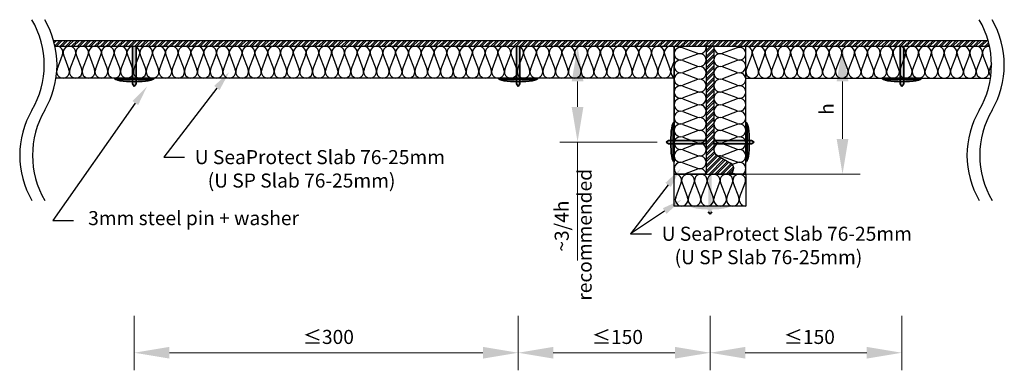
# Model space of a CAD drawing. Units: millimetres. Extents: x -420 to 1650, y -664 to 13.
# Drawn here: x 880 to 1650, y -262 to 13 of the extents above; entities that cross this region are included whole.
import ezdxf

# ---------------------------------------------------------------- set-up
doc = ezdxf.new("R2010")
doc.units = ezdxf.units.MM
for name, color, linetype, lineweight in [('dimensioning', 30, 'Continuous', 15), ('ISOVER ULTIMATE', 2, 'Continuous', 30), ('labeling', 3, 'Continuous', 30), ('pins n washers', 4, 'Continuous', 35), ('steel', 1, 'Continuous', 30)]:
    doc.layers.add(name, color=color, linetype=linetype, lineweight=lineweight)

msp = doc.modelspace()

# ---------------------------------------------------------------- hatches: boundary and pattern name
at = {"layer": 'pins n washers'}
h = msp.add_hatch(color=256, dxfattribs=at)
h.dxf.hatch_style = 1
h.paths.add_polyline_path([(971.36, -33), (968.63, -33), (968.63, -33.91), (971.36, -33.91)])
edge = h.paths.add_edge_path()
edge.add_ellipse((969.99, -33), major_axis=(-15.46, 0), ratio=0.177271, start_angle=0, end_angle=19.3885)
edge.add_line((955.41, -33.91), (968.63, -33.91))
edge.add_line((968.63, -33.91), (968.63, -33))
edge.add_line((968.63, -33), (954.53, -33))
edge = h.paths.add_edge_path()
edge.add_ellipse((969.99, -33), major_axis=(-15.46, 0), ratio=0.177271, start_angle=160.6115, end_angle=180)
edge.add_line((985.46, -33), (971.36, -33))
edge.add_line((971.36, -33), (971.36, -33.91))
edge.add_line((971.36, -33.91), (984.58, -33.91))
edge = h.paths.add_edge_path()
edge.add_ellipse((969.99, -33), major_axis=(-15.46, 0), ratio=0.177271, start_angle=19.3885, end_angle=84.93572)
edge.add_line((968.63, -35.73), (968.63, -33.91))
edge.add_line((968.63, -33.91), (955.41, -33.91))
edge = h.paths.add_edge_path()
edge.add_ellipse((969.99, -33), major_axis=(-15.46, 0), ratio=0.177271, start_angle=84.93572, end_angle=95.06428)
edge.add_line((971.36, -35.73), (971.36, -33.91))
edge.add_line((971.36, -33.91), (968.63, -33.91))
edge.add_line((968.63, -33.91), (968.63, -35.73))
edge = h.paths.add_edge_path()
edge.add_ellipse((969.99, -33), major_axis=(-15.46, 0), ratio=0.177271, start_angle=95.06428, end_angle=160.6115)
edge.add_line((984.58, -33.91), (971.36, -33.91))
edge.add_line((971.36, -33.91), (971.36, -35.73))
edge = h.paths.add_edge_path()
edge.add_ellipse((969.99, -33), major_axis=(-15.46, 0), ratio=0.177271, start_angle=84.93572, end_angle=95.06428, ccw=False)
edge.add_line((968.63, -35.73), (968.63, -37.47))
edge.add_line((968.63, -37.47), (969.99, -39.37))
edge.add_line((969.99, -39.37), (971.36, -37.47))
edge.add_line((971.36, -37.47), (971.36, -35.73))
h.paths.add_polyline_path([(971.36, -8), (968.63, -8), (968.63, -33), (971.36, -33)])
h = msp.add_hatch(color=256, dxfattribs=at)
h.dxf.hatch_style = 1
h.paths.add_polyline_path([(1271.36, -33), (1268.63, -33), (1268.63, -33.91), (1271.36, -33.91)])
edge = h.paths.add_edge_path()
edge.add_ellipse((1269.99, -33), major_axis=(-15.46, 0), ratio=0.177271, start_angle=0, end_angle=19.3885)
edge.add_line((1255.41, -33.91), (1268.63, -33.91))
edge.add_line((1268.63, -33.91), (1268.63, -33))
edge.add_line((1268.63, -33), (1254.53, -33))
edge = h.paths.add_edge_path()
edge.add_ellipse((1269.99, -33), major_axis=(-15.46, 0), ratio=0.177271, start_angle=160.6115, end_angle=180)
edge.add_line((1285.46, -33), (1271.36, -33))
edge.add_line((1271.36, -33), (1271.36, -33.91))
edge.add_line((1271.36, -33.91), (1284.58, -33.91))
edge = h.paths.add_edge_path()
edge.add_ellipse((1269.99, -33), major_axis=(-15.46, 0), ratio=0.177271, start_angle=19.3885, end_angle=84.93572)
edge.add_line((1268.63, -35.73), (1268.63, -33.91))
edge.add_line((1268.63, -33.91), (1255.41, -33.91))
edge = h.paths.add_edge_path()
edge.add_ellipse((1269.99, -33), major_axis=(-15.46, 0), ratio=0.177271, start_angle=84.93572, end_angle=95.06428)
edge.add_line((1271.36, -35.73), (1271.36, -33.91))
edge.add_line((1271.36, -33.91), (1268.63, -33.91))
edge.add_line((1268.63, -33.91), (1268.63, -35.73))
edge = h.paths.add_edge_path()
edge.add_ellipse((1269.99, -33), major_axis=(-15.46, 0), ratio=0.177271, start_angle=95.06428, end_angle=160.6115)
edge.add_line((1284.58, -33.91), (1271.36, -33.91))
edge.add_line((1271.36, -33.91), (1271.36, -35.73))
edge = h.paths.add_edge_path()
edge.add_ellipse((1269.99, -33), major_axis=(-15.46, 0), ratio=0.177271, start_angle=84.93572, end_angle=95.06428, ccw=False)
edge.add_line((1268.63, -35.73), (1268.63, -37.47))
edge.add_line((1268.63, -37.47), (1269.99, -39.37))
edge.add_line((1269.99, -39.37), (1271.36, -37.47))
edge.add_line((1271.36, -37.47), (1271.36, -35.73))
h.paths.add_polyline_path([(1271.36, -8), (1268.63, -8), (1268.63, -33), (1271.36, -33)])
h = msp.add_hatch(color=256, dxfattribs=at)
h.dxf.hatch_style = 1
h.paths.add_polyline_path([(1571.36, -33), (1568.63, -33), (1568.63, -33.91), (1571.36, -33.91)])
edge = h.paths.add_edge_path()
edge.add_ellipse((1569.99, -33), major_axis=(-15.46, 0), ratio=0.177271, start_angle=0, end_angle=19.3885)
edge.add_line((1555.41, -33.91), (1568.63, -33.91))
edge.add_line((1568.63, -33.91), (1568.63, -33))
edge.add_line((1568.63, -33), (1554.53, -33))
edge = h.paths.add_edge_path()
edge.add_ellipse((1569.99, -33), major_axis=(-15.46, 0), ratio=0.177271, start_angle=160.6115, end_angle=180)
edge.add_line((1585.46, -33), (1571.36, -33))
edge.add_line((1571.36, -33), (1571.36, -33.91))
edge.add_line((1571.36, -33.91), (1584.58, -33.91))
edge = h.paths.add_edge_path()
edge.add_ellipse((1569.99, -33), major_axis=(-15.46, 0), ratio=0.177271, start_angle=19.3885, end_angle=84.93572)
edge.add_line((1568.63, -35.73), (1568.63, -33.91))
edge.add_line((1568.63, -33.91), (1555.41, -33.91))
edge = h.paths.add_edge_path()
edge.add_ellipse((1569.99, -33), major_axis=(-15.46, 0), ratio=0.177271, start_angle=84.93572, end_angle=95.06428)
edge.add_line((1571.36, -35.73), (1571.36, -33.91))
edge.add_line((1571.36, -33.91), (1568.63, -33.91))
edge.add_line((1568.63, -33.91), (1568.63, -35.73))
edge = h.paths.add_edge_path()
edge.add_ellipse((1569.99, -33), major_axis=(-15.46, 0), ratio=0.177271, start_angle=95.06428, end_angle=160.6115)
edge.add_line((1584.58, -33.91), (1571.36, -33.91))
edge.add_line((1571.36, -33.91), (1571.36, -35.73))
edge = h.paths.add_edge_path()
edge.add_ellipse((1569.99, -33), major_axis=(-15.46, 0), ratio=0.177271, start_angle=84.93572, end_angle=95.06428, ccw=False)
edge.add_line((1568.63, -35.73), (1568.63, -37.47))
edge.add_line((1568.63, -37.47), (1569.99, -39.37))
edge.add_line((1569.99, -39.37), (1571.36, -37.47))
edge.add_line((1571.36, -37.47), (1571.36, -35.73))
h.paths.add_polyline_path([(1571.36, -8), (1568.63, -8), (1568.63, -33), (1571.36, -33)])
h = msp.add_hatch(color=256, dxfattribs=at)
h.dxf.hatch_style = 1
h.paths.add_polyline_path([(1416.99, -84.37), (1416.99, -81.63), (1392, -81.63), (1392, -84.37)])
h.paths.add_polyline_path([(1392, -84.37), (1392, -81.63), (1391.09, -81.63), (1391.09, -84.37)])
edge = h.paths.add_edge_path()
edge.add_ellipse((1392, -83), major_axis=(0, 15.46), ratio=0.177271, start_angle=0, end_angle=19.3885)
edge.add_line((1391.09, -68.41), (1391.09, -81.63))
edge.add_line((1391.09, -81.63), (1392, -81.63))
edge.add_line((1392, -81.63), (1392, -67.54))
edge = h.paths.add_edge_path()
edge.add_ellipse((1392, -83), major_axis=(0, 15.46), ratio=0.177271, start_angle=160.6115, end_angle=180)
edge.add_line((1392, -98.46), (1392, -84.37))
edge.add_line((1392, -84.37), (1391.09, -84.37))
edge.add_line((1391.09, -84.37), (1391.09, -97.59))
edge = h.paths.add_edge_path()
edge.add_ellipse((1392, -83), major_axis=(0, 15.46), ratio=0.177271, start_angle=19.3885, end_angle=84.93572)
edge.add_line((1389.27, -81.63), (1391.09, -81.63))
edge.add_line((1391.09, -81.63), (1391.09, -68.41))
edge = h.paths.add_edge_path()
edge.add_ellipse((1392, -83), major_axis=(0, 15.46), ratio=0.177271, start_angle=84.93572, end_angle=95.06428)
edge.add_line((1389.27, -84.37), (1391.09, -84.37))
edge.add_line((1391.09, -84.37), (1391.09, -81.63))
edge.add_line((1391.09, -81.63), (1389.27, -81.63))
edge = h.paths.add_edge_path()
edge.add_ellipse((1392, -83), major_axis=(0, 15.46), ratio=0.177271, start_angle=95.06428, end_angle=160.6115)
edge.add_line((1391.09, -97.59), (1391.09, -84.37))
edge.add_line((1391.09, -84.37), (1389.27, -84.37))
edge = h.paths.add_edge_path()
edge.add_ellipse((1392, -83), major_axis=(0, 15.46), ratio=0.177271, start_angle=84.93572, end_angle=95.06428, ccw=False)
edge.add_line((1389.27, -81.63), (1387.52, -81.63))
edge.add_line((1387.52, -81.63), (1385.63, -83))
edge.add_line((1385.63, -83), (1387.52, -84.37))
edge.add_line((1387.52, -84.37), (1389.27, -84.37))
h = msp.add_hatch(color=256, dxfattribs=at)
h.dxf.hatch_style = 1
h.paths.add_polyline_path([(1422.99, -84.37), (1422.99, -81.63), (1447.99, -81.63), (1447.99, -84.37)])
h.paths.add_polyline_path([(1447.99, -84.37), (1447.99, -81.63), (1448.9, -81.63), (1448.9, -84.37)])
edge = h.paths.add_edge_path()
edge.add_ellipse((1447.99, -83), major_axis=(0, 15.46), ratio=0.177271, start_angle=340.6115, end_angle=360, ccw=False)
edge.add_line((1448.9, -68.41), (1448.9, -81.63))
edge.add_line((1448.9, -81.63), (1447.99, -81.63))
edge.add_line((1447.99, -81.63), (1447.99, -67.54))
edge = h.paths.add_edge_path()
edge.add_ellipse((1447.99, -83), major_axis=(0, 15.46), ratio=0.177271, start_angle=180, end_angle=199.3885, ccw=False)
edge.add_line((1447.99, -98.46), (1447.99, -84.37))
edge.add_line((1447.99, -84.37), (1448.9, -84.37))
edge.add_line((1448.9, -84.37), (1448.9, -97.59))
edge = h.paths.add_edge_path()
edge.add_ellipse((1447.99, -83), major_axis=(0, 15.46), ratio=0.177271, start_angle=275.06428, end_angle=340.6115, ccw=False)
edge.add_line((1450.72, -81.63), (1448.9, -81.63))
edge.add_line((1448.9, -81.63), (1448.9, -68.41))
edge = h.paths.add_edge_path()
edge.add_ellipse((1447.99, -83), major_axis=(0, 15.46), ratio=0.177271, start_angle=264.93572, end_angle=275.06428, ccw=False)
edge.add_line((1450.72, -84.37), (1448.9, -84.37))
edge.add_line((1448.9, -84.37), (1448.9, -81.63))
edge.add_line((1448.9, -81.63), (1450.72, -81.63))
edge = h.paths.add_edge_path()
edge.add_ellipse((1447.99, -83), major_axis=(0, 15.46), ratio=0.177271, start_angle=199.3885, end_angle=264.93572, ccw=False)
edge.add_line((1448.9, -97.59), (1448.9, -84.37))
edge.add_line((1448.9, -84.37), (1450.72, -84.37))
edge = h.paths.add_edge_path()
edge.add_ellipse((1447.99, -83), major_axis=(0, 15.46), ratio=0.177271, start_angle=264.93572, end_angle=275.06428)
edge.add_line((1450.72, -81.63), (1452.46, -81.63))
edge.add_line((1452.46, -81.63), (1454.36, -83))
edge.add_line((1454.36, -83), (1452.46, -84.37))
edge.add_line((1452.46, -84.37), (1450.72, -84.37))
h = msp.add_hatch(color=256, dxfattribs=at)
h.dxf.hatch_style = 1
h.paths.add_polyline_path([(1421.36, -108), (1418.63, -108), (1418.63, -133), (1421.36, -133)])
h.paths.add_polyline_path([(1421.36, -133), (1418.63, -133), (1418.63, -133.91), (1421.36, -133.91)])
edge = h.paths.add_edge_path()
edge.add_ellipse((1419.99, -133), major_axis=(-15.46, 0), ratio=0.177271, start_angle=0, end_angle=19.3885)
edge.add_line((1405.41, -133.91), (1418.63, -133.91))
edge.add_line((1418.63, -133.91), (1418.63, -133))
edge.add_line((1418.63, -133), (1404.53, -133))
edge = h.paths.add_edge_path()
edge.add_ellipse((1419.99, -133), major_axis=(-15.46, 0), ratio=0.177271, start_angle=160.6115, end_angle=180)
edge.add_line((1435.46, -133), (1421.36, -133))
edge.add_line((1421.36, -133), (1421.36, -133.91))
edge.add_line((1421.36, -133.91), (1434.58, -133.91))
edge = h.paths.add_edge_path()
edge.add_ellipse((1419.99, -133), major_axis=(-15.46, 0), ratio=0.177271, start_angle=19.3885, end_angle=84.93572)
edge.add_line((1418.63, -135.73), (1418.63, -133.91))
edge.add_line((1418.63, -133.91), (1405.41, -133.91))
edge = h.paths.add_edge_path()
edge.add_ellipse((1419.99, -133), major_axis=(-15.46, 0), ratio=0.177271, start_angle=84.93572, end_angle=95.06428)
edge.add_line((1421.36, -135.73), (1421.36, -133.91))
edge.add_line((1421.36, -133.91), (1418.63, -133.91))
edge.add_line((1418.63, -133.91), (1418.63, -135.73))
edge = h.paths.add_edge_path()
edge.add_ellipse((1419.99, -133), major_axis=(-15.46, 0), ratio=0.177271, start_angle=95.06428, end_angle=160.6115)
edge.add_line((1434.58, -133.91), (1421.36, -133.91))
edge.add_line((1421.36, -133.91), (1421.36, -135.73))
edge = h.paths.add_edge_path()
edge.add_ellipse((1419.99, -133), major_axis=(-15.46, 0), ratio=0.177271, start_angle=84.93572, end_angle=95.06428, ccw=False)
edge.add_line((1418.63, -135.73), (1418.63, -137.47))
edge.add_line((1418.63, -137.47), (1419.99, -139.37))
edge.add_line((1419.99, -139.37), (1421.36, -137.47))
edge.add_line((1421.36, -137.47), (1421.36, -135.73))

# ---------------------------------------------------------------- linework, layer by layer
at = {"layer": 'dimensioning'}
for p, q in [((1409.12, -8), (1302.69, -8)), ((1430.87, -8), (1537.3, -8)), ((1316.44, -35.5), (1316.44, -55.5)), ((1523.55, -35.5), (1523.55, -80.5)), ((1378.75, -83), (1302.69, -83)), ((1316.44, -83), (1316.44, -175.58)), ((1429.87, -108), (1537.3, -108)), ((969.99, -218.86), (969.99, -261.52)), ((1269.99, -218.86), (1269.99, -261.52)), ((1269.99, -218.86), (1269.99, -261.52)), ((1419.99, -218.86), (1419.99, -261.52)), ((1419.99, -218.86), (1419.99, -261.52)), ((1569.99, -218.86), (1569.99, -261.52)), ((997.49, -247.77), (1242.49, -247.77)), ((1392.49, -247.77), (1297.49, -247.77)), ((1447.49, -247.77), (1542.49, -247.77))]:
    msp.add_line(p, q, dxfattribs=at)
for points in [[(1311.85, -35.5), (1321.02, -35.5), (1316.44, -8)], [(1518.97, -35.5), (1528.14, -35.5), (1523.55, -8)], [(1311.85, -55.5), (1321.02, -55.5), (1316.44, -83)], [(1518.97, -80.5), (1528.14, -80.5), (1523.55, -108)], [(997.49, -243.19), (997.49, -252.35), (969.99, -247.77)], [(1242.49, -243.19), (1242.49, -252.35), (1269.99, -247.77)], [(1297.49, -243.19), (1297.49, -252.35), (1269.99, -247.77)], [(1392.49, -243.19), (1392.49, -252.35), (1419.99, -247.77)], [(1447.49, -243.19), (1447.49, -252.35), (1419.99, -247.77)], [(1542.49, -243.19), (1542.49, -252.35), (1569.99, -247.77)]]:
    msp.add_solid(points, dxfattribs=at)
at = {"layer": 'ISOVER ULTIMATE'}
for p, q in [((909.59, -26.22), (913.93, -14.77)), ((914.59, -14.77), (918.93, -26.22)), ((919.59, -26.22), (923.93, -14.77)), ((924.59, -14.77), (928.93, -26.22)), ((929.59, -26.22), (933.93, -14.77)), ((934.59, -14.77), (938.93, -26.22)), ((939.59, -26.22), (943.93, -14.77)), ((944.58, -14.77), (948.93, -26.22)), ((949.58, -26.22), (953.93, -14.77)), ((954.58, -14.77), (958.93, -26.22)), ((959.58, -26.22), (963.93, -14.77)), ((964.58, -14.77), (968.93, -26.22)), ((969.58, -26.22), (973.93, -14.77)), ((974.58, -14.77), (978.93, -26.22)), ((979.58, -26.22), (983.93, -14.77)), ((984.58, -14.77), (988.93, -26.22)), ((989.58, -26.22), (993.93, -14.77)), ((994.58, -14.77), (998.93, -26.22)), ((999.58, -26.22), (1003.93, -14.77)), ((1004.58, -14.77), (1008.93, -26.22)), ((1009.58, -26.22), (1013.93, -14.77)), ((1014.58, -14.77), (1018.93, -26.22)), ((1019.58, -26.22), (1023.93, -14.77)), ((1024.58, -14.77), (1028.93, -26.22)), ((1029.58, -26.22), (1033.93, -14.77)), ((1034.58, -14.77), (1038.93, -26.22)), ((1039.58, -26.22), (1043.93, -14.77)), ((1044.58, -14.77), (1048.93, -26.22)), ((1049.58, -26.22), (1053.93, -14.77)), ((1054.58, -14.77), (1058.93, -26.22)), ((1059.58, -26.22), (1063.93, -14.77)), ((1064.58, -14.77), (1068.93, -26.22)), ((1069.58, -26.22), (1073.93, -14.77)), ((1074.58, -14.77), (1078.93, -26.22)), ((1079.58, -26.22), (1083.93, -14.77)), ((1084.58, -14.77), (1088.93, -26.22)), ((1089.58, -26.22), (1093.93, -14.77)), ((1094.58, -14.77), (1098.93, -26.22)), ((1099.58, -26.22), (1103.93, -14.77)), ((1104.58, -14.77), (1108.93, -26.22)), ((1109.58, -26.22), (1113.93, -14.77)), ((1114.58, -14.77), (1118.93, -26.22)), ((1119.58, -26.22), (1123.93, -14.77)), ((1124.58, -14.77), (1128.93, -26.22)), ((1129.58, -26.22), (1133.93, -14.77)), ((1134.58, -14.77), (1138.93, -26.22)), ((1139.58, -26.22), (1143.93, -14.77)), ((1144.58, -14.77), (1148.93, -26.22)), ((1149.58, -26.22), (1153.92, -14.77)), ((1154.58, -14.77), (1158.92, -26.22)), ((1159.58, -26.22), (1163.92, -14.77)), ((1164.58, -14.77), (1168.92, -26.22)), ((1169.58, -26.22), (1173.92, -14.77)), ((1174.58, -14.77), (1178.92, -26.22)), ((1179.58, -26.22), (1183.92, -14.77)), ((1184.58, -14.77), (1188.92, -26.22)), ((1189.58, -26.22), (1193.92, -14.77)), ((1194.57, -14.77), (1198.92, -26.22)), ((1199.57, -26.22), (1203.92, -14.77)), ((1204.57, -14.77), (1208.92, -26.22)), ((1209.57, -26.22), (1213.92, -14.77)), ((1214.57, -14.77), (1218.92, -26.22)), ((1219.57, -26.22), (1223.92, -14.77)), ((1224.57, -14.77), (1228.92, -26.22)), ((1229.57, -26.22), (1233.92, -14.77)), ((1234.57, -14.77), (1238.92, -26.22)), ((1239.57, -26.22), (1243.92, -14.77)), ((1244.57, -14.77), (1248.92, -26.22)), ((1249.57, -26.22), (1253.92, -14.77)), ((1254.57, -14.77), (1258.92, -26.22)), ((1259.57, -26.22), (1263.92, -14.77)), ((1264.57, -14.77), (1268.92, -26.22)), ((1269.57, -26.22), (1273.92, -14.77)), ((1274.57, -14.77), (1278.92, -26.22)), ((1279.57, -26.22), (1283.92, -14.77)), ((1284.57, -14.77), (1288.92, -26.22)), ((1289.57, -26.22), (1293.92, -14.77)), ((1294.57, -14.77), (1298.92, -26.22)), ((1299.57, -26.22), (1303.92, -14.77)), ((1304.57, -14.77), (1308.92, -26.22)), ((1309.57, -26.22), (1313.92, -14.77)), ((1314.57, -14.77), (1318.92, -26.22)), ((1319.57, -26.22), (1323.92, -14.77)), ((1324.57, -14.77), (1328.92, -26.22)), ((1329.57, -26.22), (1333.92, -14.77)), ((1334.57, -14.77), (1338.92, -26.22)), ((1339.57, -26.22), (1343.92, -14.77)), ((1344.57, -14.77), (1348.92, -26.22)), ((1349.57, -26.22), (1353.92, -14.77)), ((1354.57, -14.77), (1358.92, -26.22)), ((1359.57, -26.22), (1363.92, -14.77)), ((1364.57, -14.77), (1368.92, -26.22)), ((1369.57, -26.22), (1373.92, -14.77)), ((1374.57, -14.77), (1378.92, -26.22)), ((1379.57, -26.22), (1383.92, -14.77)), ((1384.57, -14.77), (1388.92, -26.22)), ((1392, -103.8), (1392, -8)), ((1392, -108), (1392, -8)), ((1392, -8), (1416.99, -8)), ((1400.04, -8), (1398.77, -8.48)), ((1398.77, -9.13), (1410.22, -13.48)), ((1410.22, -14.13), (1398.77, -18.48)), ((1416.99, -8), (1416.99, -108)), ((1441.22, -9.13), (1429.77, -13.48)), ((1441.22, -18.48), (1429.77, -14.13)), ((1441.22, -8.48), (1439.95, -8)), ((1447.99, -108), (1447.99, -8)), ((1452.67, -14.77), (1448.32, -26.22)), ((1457.67, -26.22), (1453.32, -14.77)), ((1462.67, -14.77), (1458.32, -26.22)), ((1467.67, -26.22), (1463.32, -14.77)), ((1472.67, -14.77), (1468.32, -26.22)), ((1477.67, -26.22), (1473.32, -14.77)), ((1482.67, -14.77), (1478.32, -26.22)), ((1487.67, -26.22), (1483.32, -14.77)), ((1492.67, -14.77), (1488.32, -26.22)), ((1497.67, -26.22), (1493.32, -14.77)), ((1502.67, -14.77), (1498.32, -26.22)), ((1507.67, -26.22), (1503.32, -14.77)), ((1512.67, -14.77), (1508.32, -26.22)), ((1517.67, -26.22), (1513.32, -14.77)), ((1522.66, -14.77), (1518.32, -26.22)), ((1527.66, -26.22), (1523.32, -14.77)), ((1532.66, -14.77), (1528.32, -26.22)), ((1537.66, -26.22), (1533.32, -14.77)), ((1542.66, -14.77), (1538.32, -26.22)), ((1547.66, -26.22), (1543.32, -14.77)), ((1552.66, -14.77), (1548.32, -26.22)), ((1557.66, -26.22), (1553.32, -14.77)), ((1562.66, -14.77), (1558.31, -26.22)), ((1567.66, -26.22), (1563.31, -14.77)), ((1572.66, -14.77), (1568.31, -26.22)), ((1577.66, -26.22), (1573.31, -14.77)), ((1582.66, -14.77), (1578.31, -26.22)), ((1587.66, -26.22), (1583.31, -14.77)), ((1592.66, -14.77), (1588.31, -26.22)), ((1597.66, -26.22), (1593.31, -14.77)), ((1602.66, -14.77), (1598.31, -26.22)), ((1607.66, -26.22), (1603.31, -14.77)), ((1612.66, -14.77), (1608.31, -26.22)), ((1617.66, -26.22), (1613.31, -14.77)), ((1622.66, -14.77), (1618.31, -26.22)), ((1627.66, -26.22), (1623.31, -14.77)), ((1632.66, -14.77), (1628.31, -26.22)), ((1637.66, -26.22), (1633.31, -14.77)), ((1389.57, -26.22), (1392, -19.83)), ((1398.77, -19.13), (1410.22, -23.48)), ((1441.22, -19.13), (1429.77, -23.48)), ((1639.98, -21.82), (1638.31, -26.22)), ((1410.22, -24.13), (1398.77, -28.48)), ((1398.77, -29.13), (1410.22, -33.48)), ((1441.22, -28.48), (1429.77, -24.13)), ((1441.22, -29.13), (1429.77, -33.48)), ((1410.22, -34.13), (1398.77, -38.48)), ((1441.22, -38.48), (1429.77, -34.13)), ((1398.77, -39.13), (1410.22, -43.48)), ((1410.22, -44.13), (1398.77, -48.48)), ((1441.22, -39.13), (1429.77, -43.48)), ((1441.22, -48.48), (1429.77, -44.13)), ((1398.77, -49.13), (1410.22, -53.48)), ((1441.22, -49.13), (1429.77, -53.48)), ((1410.22, -54.13), (1398.77, -58.48)), ((1398.77, -59.13), (1410.22, -63.48)), ((1441.22, -58.48), (1429.77, -54.13)), ((1441.22, -59.13), (1429.77, -63.48)), ((1410.22, -64.13), (1398.77, -68.48)), ((1398.77, -69.13), (1409.38, -73.16)), ((1441.22, -68.48), (1429.77, -64.13)), ((1441.22, -69.13), (1429.77, -73.48)), ((1410.22, -74.13), (1398.77, -78.48)), ((1409.38, -73.16), (1410.22, -73.48)), ((1441.22, -78.48), (1429.77, -74.13)), ((1398.77, -79.13), (1410.22, -83.48)), ((1410.22, -84.13), (1398.77, -88.48)), ((1441.22, -79.13), (1429.77, -83.48)), ((1429.77, -84.13), (1441.22, -88.48)), ((1398.77, -89.13), (1410.22, -93.48)), ((1441.22, -89.13), (1429.77, -93.48)), ((1410.22, -94.13), (1398.77, -98.48)), ((1398.77, -99.13), (1410.22, -103.48)), ((1429.77, -94.13), (1441.22, -98.48)), ((1441.22, -99.13), (1437.41, -100.58)), ((1410.22, -104.13), (1400.03, -108)), ((1436.98, -106.87), (1439.96, -108)), ((1392, -133), (1392, -108)), ((1392, -108), (1447.99, -108)), ((1416.99, -108), (1392, -108)), ((1393.13, -126.22), (1397.48, -114.77)), ((1398.13, -114.77), (1402.48, -126.22)), ((1403.13, -126.22), (1407.48, -114.77)), ((1408.13, -114.77), (1412.48, -126.22)), ((1411.23, -107.91), (1411.14, -108)), ((1413.13, -126.22), (1417.48, -114.77)), ((1418.13, -114.77), (1422.48, -126.22)), ((1447.99, -108), (1422.99, -108)), ((1423.13, -126.22), (1427.48, -114.77)), ((1428.13, -114.77), (1432.48, -126.22)), ((1433.13, -126.22), (1437.48, -114.77)), ((1438.13, -114.77), (1442.48, -126.22)), ((1443.13, -126.22), (1447.48, -114.77)), ((1447.99, -108), (1447.99, -133)), ((1447.99, -133), (1392, -133))]:
    msp.add_line(p, q, dxfattribs=at)
at = {"layer": 'ISOVER ULTIMATE', "extrusion": (0, 0, -1)}
for p, q in [((1392, -33), (908.82, -33)), ((1447.99, -33), (1639.21, -33))]:
    msp.add_line(p, q, dxfattribs=at)
at = {"layer": 'ISOVER ULTIMATE'}
for centre, start, end in [((909.26, -13), 339.20343, 103.65328), ((919.26, -13), 339.20343, 200.79657), ((929.26, -13), 339.20343, 200.79657), ((939.26, -13), 339.20343, 200.79657), ((949.26, -13), 339.20343, 200.79657), ((959.26, -13), 339.20343, 200.79657), ((969.26, -13), 339.20343, 200.79657), ((979.26, -13), 339.20343, 200.79657), ((989.26, -13), 339.20343, 200.79657), ((999.26, -13), 339.20343, 200.79657), ((1009.26, -13), 339.20343, 200.79657), ((1019.26, -13), 339.20343, 200.79657), ((1029.26, -13), 339.20343, 200.79657), ((1039.26, -13), 339.20343, 200.79657), ((1049.25, -13), 339.20343, 200.79657), ((1059.25, -13), 339.20343, 200.79657), ((1069.25, -13), 339.20343, 200.79657), ((1079.25, -13), 339.20343, 200.79657), ((1089.25, -13), 339.20343, 200.79657), ((1099.25, -13), 339.20343, 200.79657), ((1109.25, -13), 339.20343, 200.79657), ((1119.25, -13), 339.20343, 200.79657), ((1129.25, -13), 339.20343, 200.79657), ((1139.25, -13), 339.20343, 200.79657), ((1149.25, -13), 339.20343, 200.79657), ((1159.25, -13), 339.20343, 200.79657), ((1169.25, -13), 339.20343, 200.79657), ((1179.25, -13), 339.20343, 200.79657), ((1189.25, -13), 339.20343, 200.79657), ((1199.25, -13), 339.20343, 200.79657), ((1209.25, -13), 339.20343, 200.79657), ((1219.25, -13), 339.20343, 200.79657), ((1229.25, -13), 339.20343, 200.79657), ((1239.25, -13), 339.20343, 200.79657), ((1249.25, -13), 339.20343, 200.79657), ((1259.25, -13), 339.20343, 200.79657), ((1269.25, -13), 339.20343, 200.79657), ((1279.25, -13), 339.20343, 200.79657), ((1289.25, -13), 339.20343, 200.79657), ((1299.24, -13), 339.20343, 200.79657), ((1309.24, -13), 339.20343, 200.79657), ((1319.24, -13), 339.20343, 200.79657), ((1329.24, -13), 339.20343, 200.79657), ((1339.24, -13), 339.20343, 200.79657), ((1349.24, -13), 339.20343, 200.79657), ((1359.24, -13), 339.20343, 200.79657), ((1369.24, -13), 339.20343, 200.79657), ((1379.24, -13), 339.20343, 200.79657), ((1389.24, -13), 56.57298, 200.79657), ((1397, -13.81), 69.20343, 290.79657), ((1397, -3.81), 236.968, 290.79657), ((1411.99, -8.81), 249.20343, 9.30174), ((1411.99, -18.81), 249.20343, 110.79657), ((1427.99, -8.81), 170.69826, 290.79657), ((1427.99, -18.81), 69.20343, 290.79657), ((1442.99, -3.81), 249.20343, 303.032), ((1442.99, -13.81), 249.20343, 110.79657), ((1447.99, -13), 339.20343, 90), ((1457.99, -13), 339.20343, 200.79657), ((1467.99, -13), 339.20343, 200.79657), ((1477.99, -13), 339.20343, 200.79657), ((1487.99, -13), 339.20343, 200.79657), ((1497.99, -13), 339.20343, 200.79657), ((1507.99, -13), 339.20343, 200.79657), ((1517.99, -13), 339.20343, 200.79657), ((1527.99, -13), 339.20343, 200.79657), ((1537.99, -13), 339.20343, 200.79657), ((1547.99, -13), 339.20343, 200.79657), ((1557.99, -13), 339.20343, 200.79657), ((1567.99, -13), 339.20343, 200.79657), ((1577.99, -13), 339.20343, 200.79657), ((1587.99, -13), 339.20343, 200.79657), ((1597.99, -13), 339.20343, 200.79657), ((1607.99, -13), 339.20343, 200.79657), ((1617.99, -13), 339.20343, 200.79657), ((1627.99, -13), 339.20343, 200.79657), ((1637.99, -13), 84.62429, 200.79657), ((1397, -23.81), 69.20343, 290.79657), ((1442.99, -23.81), 249.20343, 110.79657), ((914.26, -28), 159.20343, 20.79657), ((924.26, -28), 159.20343, 20.79657), ((934.26, -28), 159.20343, 20.79657), ((944.26, -28), 159.20343, 20.79657), ((954.26, -28), 159.20343, 20.79657), ((964.26, -28), 159.20343, 20.79657), ((974.26, -28), 159.20343, 20.79657), ((984.26, -28), 159.20343, 20.79657), ((994.26, -28), 159.20343, 20.79657), ((1004.26, -28), 159.20343, 20.79657), ((1014.26, -28), 159.20343, 20.79657), ((1024.26, -28), 159.20343, 20.79657), ((1034.26, -28), 159.20343, 20.79657), ((1044.26, -28), 159.20343, 20.79657), ((1054.25, -28), 159.20343, 20.79657), ((1064.25, -28), 159.20343, 20.79657), ((1074.25, -28), 159.20343, 20.79657), ((1084.25, -28), 159.20343, 20.79657), ((1094.25, -28), 159.20343, 20.79657), ((1104.25, -28), 159.20343, 20.79657), ((1114.25, -28), 159.20343, 20.79657), ((1124.25, -28), 159.20343, 20.79657), ((1134.25, -28), 159.20343, 20.79657), ((1144.25, -28), 159.20343, 20.79657), ((1154.25, -28), 159.20343, 20.79657), ((1164.25, -28), 159.20343, 20.79657), ((1174.25, -28), 159.20343, 20.79657), ((1184.25, -28), 159.20343, 20.79657), ((1194.25, -28), 159.20343, 20.79657), ((1204.25, -28), 159.20343, 20.79657), ((1214.25, -28), 159.20343, 20.79657), ((1224.25, -28), 159.20343, 20.79657), ((1234.25, -28), 159.20343, 20.79657), ((1244.25, -28), 159.20343, 20.79657), ((1254.25, -28), 159.20343, 20.79657), ((1264.25, -28), 159.20343, 20.79657), ((1274.25, -28), 159.20343, 20.79657), ((1284.25, -28), 159.20343, 20.79657), ((1294.25, -28), 159.20343, 20.79657), ((1304.24, -28), 159.20343, 20.79657), ((1314.24, -28), 159.20343, 20.79657), ((1324.24, -28), 159.20343, 20.79657), ((1334.24, -28), 159.20343, 20.79657), ((1344.24, -28), 159.20343, 20.79657), ((1354.24, -28), 159.20343, 20.79657), ((1364.24, -28), 159.20343, 20.79657), ((1374.24, -28), 159.20343, 20.79657), ((1384.24, -28), 159.20343, 20.79657), ((1394.24, -28), 159.20343, 243.3124), ((1397, -33.81), 69.20343, 290.79657), ((1411.99, -28.81), 249.20343, 110.79657), ((1427.99, -28.81), 69.20343, 290.79657), ((1442.99, -33.81), 249.20343, 110.79657), ((1452.99, -28), 159.20343, 20.79657), ((1462.99, -28), 159.20343, 20.79657), ((1472.99, -28), 159.20343, 20.79657), ((1482.99, -28), 159.20343, 20.79657), ((1492.99, -28), 159.20343, 20.79657), ((1502.99, -28), 159.20343, 20.79657), ((1502.99, -28), 159.20343, 270), ((1512.99, -28), 159.20343, 20.79657), ((1522.99, -28), 159.20343, 20.79657), ((1532.99, -28), 159.20343, 20.79657), ((1542.99, -28), 159.20343, 20.79657), ((1542.99, -28), 159.20343, 270), ((1552.99, -28), 159.20343, 20.79657), ((1562.99, -28), 159.20343, 20.79657), ((1572.99, -28), 159.20343, 20.79657), ((1582.99, -28), 159.20343, 20.79657), ((1582.99, -28), 159.20343, 270), ((1592.99, -28), 159.20343, 20.79657), ((1602.99, -28), 159.20343, 20.79657), ((1612.99, -28), 159.20343, 20.79657), ((1622.99, -28), 159.20343, 20.79657), ((1622.99, -28), 159.20343, 270), ((1632.99, -28), 159.20343, 20.79657), ((1642.99, -28), 159.20343, 224.54195), ((1411.99, -38.81), 249.20343, 110.79657), ((1427.99, -38.81), 69.20343, 290.79657), ((1397, -43.81), 69.20343, 290.79657), ((1411.99, -48.81), 249.20343, 110.79657), ((1427.99, -48.81), 69.20343, 290.79657), ((1442.99, -43.81), 249.20343, 110.79657), ((1397, -53.81), 69.20343, 290.79657), ((1411.99, -58.81), 249.20343, 110.79657), ((1427.99, -58.81), 69.20343, 290.79657), ((1442.99, -53.81), 249.20343, 110.79657), ((1397, -63.81), 69.20343, 290.79657), ((1442.99, -63.81), 249.20343, 110.79657), ((1397, -73.81), 69.20343, 290.79657), ((1411.99, -68.81), 249.20343, 110.79657), ((1427.99, -68.81), 69.20343, 290.79657), ((1442.99, -73.81), 249.20343, 110.79657), ((1411.99, -78.81), 249.20343, 110.79657), ((1427.99, -78.81), 69.20343, 290.79657), ((1397, -83.81), 69.20343, 290.79657), ((1411.99, -88.8), 249.20343, 110.79657), ((1427.99, -88.8), 69.20343, 290.79657), ((1442.99, -83.81), 249.20343, 110.79657), ((1397, -93.8), 69.20343, 290.79657), ((1442.99, -93.8), 249.20343, 110.79657), ((1397, -103.8), 69.20343, 237.05218), ((1411.99, -98.8), 249.20343, 110.79657), ((1427.99, -98.8), 69.20343, 106.76662), ((1442.99, -103.8), 302.94782, 110.79657), ((1411.99, -108.8), 9.25529, 110.79657), ((1392.8, -113), 339.20343, 99.30174), ((1402.8, -113), 339.20343, 200.79657), ((1412.8, -113), 339.20343, 200.79657), ((1422.8, -113), 339.20343, 200.79657), ((1432.8, -113), 339.20343, 200.79657), ((1442.8, -113), 339.20343, 200.79657), ((1452.8, -113), 164.0675, 195.9325), ((1397.8, -128), 159.20343, 20.79657), ((1407.8, -128), 159.20343, 20.79657), ((1417.8, -128), 159.20343, 20.79657), ((1427.8, -128), 159.20343, 20.79657), ((1437.8, -128), 159.20343, 20.79657), ((1447.8, -128), 159.20343, 272.20152)]:
    msp.add_arc(centre, 5, start, end, dxfattribs=at)
at = {"layer": 'labeling', "linetype": 'ByBlock', "lineweight": -2}
for p, q in [((1034.51, -40.69), (992.98, -94.73)), ((970.79, -52.46), (906.26, -144.28)), ((992.98, -94.73), (1009.27, -94.73)), ((1387.25, -116.49), (1357.91, -154.68)), ((1384.52, -136.91), (1357.91, -154.68)), ((906.26, -144.28), (922.55, -144.28)), ((1357.91, -154.68), (1374.2, -154.68))]:
    msp.add_line(p, q, dxfattribs=at)
at = {"layer": 'labeling'}
for points in [[(1032.39, -39.06), (1044.26, -28), (1036.62, -42.31)], [(968.61, -50.93), (979.99, -39.37), (972.98, -53.99)], [(1385.13, -114.87), (1397, -103.8), (1389.36, -118.12)], [(1383.03, -134.7), (1397.8, -128), (1386, -139.13)]]:
    msp.add_solid(points, dxfattribs=at)
at = {"layer": 'pins n washers'}
for p, q in [((968.63, -8), (968.63, -37.47)), ((971.36, -8), (971.36, -37.47)), ((1268.63, -8), (1268.63, -37.47)), ((1271.36, -8), (1271.36, -37.47)), ((1568.63, -8), (1568.63, -37.47)), ((1571.36, -8), (1571.36, -37.47)), ((985.46, -33), (954.53, -33)), ((984.58, -33.91), (955.41, -33.91)), ((969.99, -39.37), (968.63, -37.47)), ((969.99, -39.37), (971.36, -37.47)), ((1285.46, -33), (1254.53, -33)), ((1284.58, -33.91), (1255.41, -33.91)), ((1269.99, -39.37), (1268.63, -37.47)), ((1269.99, -39.37), (1271.36, -37.47)), ((1585.46, -33), (1554.53, -33)), ((1584.58, -33.91), (1555.41, -33.91)), ((1569.99, -39.37), (1568.63, -37.47)), ((1569.99, -39.37), (1571.36, -37.47)), ((1391.09, -97.59), (1391.09, -68.41)), ((1392, -98.46), (1392, -67.54)), ((1447.99, -98.46), (1447.99, -67.54)), ((1448.9, -97.59), (1448.9, -68.41)), ((1385.63, -83), (1387.52, -81.63)), ((1385.63, -83), (1387.52, -84.37)), ((1416.99, -81.63), (1387.52, -81.63)), ((1416.99, -84.37), (1387.52, -84.37)), ((1416.99, -81.63), (1416.99, -84.37)), ((1422.99, -81.63), (1452.46, -81.63)), ((1422.99, -81.63), (1422.99, -84.37)), ((1422.99, -84.37), (1452.46, -84.37)), ((1454.36, -83), (1452.46, -81.63)), ((1454.36, -83), (1452.46, -84.37)), ((1419.99, -139.37), (1418.63, -137.47)), ((1419.99, -139.37), (1421.36, -137.47))]:
    msp.add_line(p, q, dxfattribs=at)
at = {"layer": 'pins n washers', "extrusion": (0, 0, -1)}
for centre, major_axis in [((969.99, -33), (-15.46, 0)), ((1269.99, -33), (-15.46, 0)), ((1569.99, -33), (-15.46, 0)), ((1392, -83), (0, 15.46))]:
    msp.add_ellipse(centre, major_axis=major_axis, ratio=0.177271, start_param=3.141593, end_param=6.283185, dxfattribs=at)
at = {"layer": 'pins n washers'}
msp.add_ellipse((1447.99, -83), major_axis=(0, 15.46), ratio=0.177271, start_param=3.141593, end_param=6.283185, dxfattribs=at)
at = {"layer": 'steel'}
for p, q in [((906.93, -3.5), (1637.33, -3.5)), ((907.07, -3.98), (907.54, -3.5)), ((907.4, -5.23), (909.13, -3.5)), ((907.96, -7.58), (912.03, -3.5)), ((909.12, -8), (913.62, -3.5)), ((912.02, -8), (916.52, -3.5)), ((913.61, -8), (918.11, -3.5)), ((916.51, -8), (921.01, -3.5)), ((918.1, -8), (922.6, -3.5)), ((921, -8), (925.5, -3.5)), ((922.59, -8), (927.09, -3.5)), ((925.49, -8), (929.99, -3.5)), ((927.08, -8), (931.58, -3.5)), ((929.99, -8), (934.49, -3.5)), ((931.57, -8), (936.07, -3.5)), ((934.48, -8), (938.98, -3.5)), ((936.06, -8), (940.56, -3.5)), ((938.97, -8), (943.47, -3.5)), ((940.55, -8), (945.05, -3.5)), ((943.46, -8), (947.96, -3.5)), ((945.04, -8), (949.54, -3.5)), ((947.95, -8), (952.45, -3.5)), ((949.53, -8), (954.03, -3.5)), ((952.44, -8), (956.94, -3.5)), ((954.02, -8), (958.52, -3.5)), ((956.93, -8), (961.43, -3.5)), ((958.51, -8), (963.01, -3.5)), ((961.42, -8), (965.92, -3.5)), ((963, -8), (967.5, -3.5)), ((965.91, -8), (970.41, -3.5)), ((967.49, -8), (971.99, -3.5)), ((970.4, -8), (974.9, -3.5)), ((971.98, -8), (976.48, -3.5)), ((974.89, -8), (979.39, -3.5)), ((976.47, -8), (980.97, -3.5)), ((979.38, -8), (983.88, -3.5)), ((980.96, -8), (985.46, -3.5)), ((983.87, -8), (988.37, -3.5)), ((985.45, -8), (989.95, -3.5)), ((988.36, -8), (992.86, -3.5)), ((989.94, -8), (994.44, -3.5)), ((992.85, -8), (997.35, -3.5)), ((994.43, -8), (998.93, -3.5)), ((997.34, -8), (1001.84, -3.5)), ((998.92, -8), (1003.42, -3.5)), ((1001.83, -8), (1006.33, -3.5)), ((1003.41, -8), (1007.91, -3.5)), ((1006.32, -8), (1010.82, -3.5)), ((1007.9, -8), (1012.4, -3.5)), ((1010.81, -8), (1015.31, -3.5)), ((1012.39, -8), (1016.89, -3.5)), ((1015.3, -8), (1019.8, -3.5)), ((1016.89, -8), (1021.39, -3.5)), ((1019.79, -8), (1024.29, -3.5)), ((1021.38, -8), (1025.88, -3.5)), ((1024.28, -8), (1028.78, -3.5)), ((1025.87, -8), (1030.37, -3.5)), ((1028.77, -8), (1033.27, -3.5)), ((1030.36, -8), (1034.86, -3.5)), ((1033.26, -8), (1037.76, -3.5)), ((1034.85, -8), (1039.35, -3.5)), ((1037.75, -8), (1042.25, -3.5)), ((1039.34, -8), (1043.84, -3.5)), ((1042.24, -8), (1046.74, -3.5)), ((1043.83, -8), (1048.33, -3.5)), ((1046.73, -8), (1051.23, -3.5)), ((1048.32, -8), (1052.82, -3.5)), ((1051.22, -8), (1055.72, -3.5)), ((1052.81, -8), (1057.31, -3.5)), ((1055.71, -8), (1060.21, -3.5)), ((1057.3, -8), (1061.8, -3.5)), ((1060.2, -8), (1064.7, -3.5)), ((1061.79, -8), (1066.29, -3.5)), ((1064.69, -8), (1069.19, -3.5)), ((1066.28, -8), (1070.78, -3.5)), ((1069.18, -8), (1073.68, -3.5)), ((1070.77, -8), (1075.27, -3.5)), ((1073.67, -8), (1078.17, -3.5)), ((1075.26, -8), (1079.76, -3.5)), ((1078.16, -8), (1082.66, -3.5)), ((1079.75, -8), (1084.25, -3.5)), ((1082.65, -8), (1087.15, -3.5)), ((1084.24, -8), (1088.74, -3.5)), ((1087.14, -8), (1091.64, -3.5)), ((1088.73, -8), (1093.23, -3.5)), ((1091.63, -8), (1096.13, -3.5)), ((1093.22, -8), (1097.72, -3.5)), ((1096.12, -8), (1100.62, -3.5)), ((1097.71, -8), (1102.21, -3.5)), ((1100.61, -8), (1105.11, -3.5)), ((1102.2, -8), (1106.7, -3.5)), ((1105.1, -8), (1109.6, -3.5)), ((1106.69, -8), (1111.19, -3.5)), ((1109.59, -8), (1114.09, -3.5)), ((1111.18, -8), (1115.68, -3.5)), ((1114.08, -8), (1118.58, -3.5)), ((1115.67, -8), (1120.17, -3.5)), ((1118.57, -8), (1123.07, -3.5)), ((1120.16, -8), (1124.66, -3.5)), ((1123.06, -8), (1127.56, -3.5)), ((1124.65, -8), (1129.15, -3.5)), ((1127.55, -8), (1132.05, -3.5)), ((1129.14, -8), (1133.64, -3.5)), ((1132.04, -8), (1136.54, -3.5)), ((1133.63, -8), (1138.13, -3.5)), ((1136.53, -8), (1141.03, -3.5)), ((1138.12, -8), (1142.62, -3.5)), ((1141.02, -8), (1145.52, -3.5)), ((1142.61, -8), (1147.11, -3.5)), ((1145.51, -8), (1150.01, -3.5)), ((1147.1, -8), (1151.6, -3.5)), ((1150, -8), (1154.5, -3.5)), ((1151.59, -8), (1156.09, -3.5)), ((1154.49, -8), (1158.99, -3.5)), ((1156.08, -8), (1160.58, -3.5)), ((1158.98, -8), (1163.48, -3.5)), ((1160.57, -8), (1165.07, -3.5)), ((1163.47, -8), (1167.97, -3.5)), ((1165.06, -8), (1169.56, -3.5)), ((1167.96, -8), (1172.46, -3.5)), ((1169.55, -8), (1174.05, -3.5)), ((1172.45, -8), (1176.95, -3.5)), ((1174.04, -8), (1178.54, -3.5)), ((1176.94, -8), (1181.44, -3.5)), ((1178.53, -8), (1183.03, -3.5)), ((1181.43, -8), (1185.93, -3.5)), ((1183.02, -8), (1187.52, -3.5)), ((1185.92, -8), (1190.42, -3.5)), ((1187.51, -8), (1192.01, -3.5)), ((1190.41, -8), (1194.91, -3.5)), ((1192, -8), (1196.5, -3.5)), ((1194.9, -8), (1199.4, -3.5)), ((1196.49, -8), (1200.99, -3.5)), ((1199.39, -8), (1203.89, -3.5)), ((1200.98, -8), (1205.48, -3.5)), ((1203.88, -8), (1208.38, -3.5)), ((1205.47, -8), (1209.97, -3.5)), ((1208.37, -8), (1212.87, -3.5)), ((1209.96, -8), (1214.46, -3.5)), ((1212.86, -8), (1217.36, -3.5)), ((1214.45, -8), (1218.95, -3.5)), ((1217.35, -8), (1221.85, -3.5)), ((1218.94, -8), (1223.44, -3.5)), ((1221.84, -8), (1226.34, -3.5)), ((1223.43, -8), (1227.93, -3.5)), ((1226.33, -8), (1230.83, -3.5)), ((1227.92, -8), (1232.42, -3.5)), ((1230.82, -8), (1235.32, -3.5)), ((1232.41, -8), (1236.91, -3.5)), ((1235.31, -8), (1239.81, -3.5)), ((1236.9, -8), (1241.4, -3.5)), ((1239.8, -8), (1244.3, -3.5)), ((1241.39, -8), (1245.89, -3.5)), ((1244.29, -8), (1248.79, -3.5)), ((1245.88, -8), (1250.38, -3.5)), ((1248.78, -8), (1253.28, -3.5)), ((1250.37, -8), (1254.87, -3.5)), ((1253.27, -8), (1257.77, -3.5)), ((1254.86, -8), (1259.36, -3.5)), ((1257.76, -8), (1262.26, -3.5)), ((1259.35, -8), (1263.85, -3.5)), ((1262.25, -8), (1266.75, -3.5)), ((1263.84, -8), (1268.34, -3.5)), ((1266.74, -8), (1271.24, -3.5)), ((1268.33, -8), (1272.83, -3.5)), ((1271.23, -8), (1275.73, -3.5)), ((1272.82, -8), (1277.32, -3.5)), ((1275.72, -8), (1280.22, -3.5)), ((1277.31, -8), (1281.81, -3.5)), ((1280.22, -8), (1284.72, -3.5)), ((1281.8, -8), (1286.3, -3.5)), ((1284.71, -8), (1289.21, -3.5)), ((1286.29, -8), (1290.79, -3.5)), ((1289.2, -8), (1293.7, -3.5)), ((1290.78, -8), (1295.28, -3.5)), ((1293.69, -8), (1298.19, -3.5)), ((1295.27, -8), (1299.77, -3.5)), ((1298.18, -8), (1302.68, -3.5)), ((1299.76, -8), (1304.26, -3.5)), ((1302.67, -8), (1307.17, -3.5)), ((1304.25, -8), (1308.75, -3.5)), ((1307.16, -8), (1311.66, -3.5)), ((1308.74, -8), (1313.24, -3.5)), ((1311.65, -8), (1316.15, -3.5)), ((1313.23, -8), (1317.73, -3.5)), ((1316.14, -8), (1320.64, -3.5)), ((1317.72, -8), (1322.22, -3.5)), ((1320.63, -8), (1325.13, -3.5)), ((1322.21, -8), (1326.71, -3.5)), ((1325.12, -8), (1329.62, -3.5)), ((1326.7, -8), (1331.2, -3.5)), ((1329.61, -8), (1334.11, -3.5)), ((1331.19, -8), (1335.69, -3.5)), ((1334.1, -8), (1338.6, -3.5)), ((1335.68, -8), (1340.18, -3.5)), ((1338.59, -8), (1343.09, -3.5)), ((1340.17, -8), (1344.67, -3.5)), ((1343.08, -8), (1347.58, -3.5)), ((1344.66, -8), (1349.16, -3.5)), ((1347.57, -8), (1352.07, -3.5)), ((1349.15, -8), (1353.65, -3.5)), ((1352.06, -8), (1356.56, -3.5)), ((1353.64, -8), (1358.14, -3.5)), ((1356.55, -8), (1361.05, -3.5)), ((1358.13, -8), (1362.63, -3.5)), ((1361.04, -8), (1365.54, -3.5)), ((1362.62, -8), (1367.12, -3.5)), ((1365.53, -8), (1370.03, -3.5)), ((1367.11, -8), (1371.61, -3.5)), ((1370.02, -8), (1374.52, -3.5)), ((1371.61, -8), (1376.11, -3.5)), ((1374.51, -8), (1379.01, -3.5)), ((1376.1, -8), (1380.6, -3.5)), ((1379, -8), (1383.5, -3.5)), ((1380.59, -8), (1385.09, -3.5)), ((1383.49, -8), (1387.99, -3.5)), ((1385.08, -8), (1389.58, -3.5)), ((1387.98, -8), (1392.48, -3.5)), ((1389.57, -8), (1394.07, -3.5)), ((1392.47, -8), (1396.97, -3.5)), ((1394.06, -8), (1398.56, -3.5)), ((1396.96, -8), (1401.46, -3.5)), ((1398.55, -8), (1403.05, -3.5)), ((1401.45, -8), (1405.95, -3.5)), ((1403.04, -8), (1407.54, -3.5)), ((1405.94, -8), (1410.44, -3.5)), ((1407.53, -8), (1412.03, -3.5)), ((1410.43, -8), (1414.93, -3.5)), ((1412.02, -8), (1416.52, -3.5)), ((1414.92, -8), (1419.42, -3.5)), ((1416.51, -8), (1421.01, -3.5)), ((1419.41, -8), (1423.91, -3.5)), ((1421, -8), (1425.5, -3.5)), ((1423.9, -8), (1428.4, -3.5)), ((1425.49, -8), (1429.99, -3.5)), ((1428.39, -8), (1432.89, -3.5)), ((1429.98, -8), (1434.48, -3.5)), ((1432.88, -8), (1437.38, -3.5)), ((1434.47, -8), (1438.97, -3.5)), ((1437.37, -8), (1441.87, -3.5)), ((1438.96, -8), (1443.46, -3.5)), ((1441.86, -8), (1446.36, -3.5)), ((1443.45, -8), (1447.95, -3.5)), ((1446.35, -8), (1450.85, -3.5)), ((1447.94, -8), (1452.44, -3.5)), ((1450.84, -8), (1455.34, -3.5)), ((1452.43, -8), (1456.93, -3.5)), ((1455.33, -8), (1459.83, -3.5)), ((1456.92, -8), (1461.42, -3.5)), ((1459.82, -8), (1464.32, -3.5)), ((1461.41, -8), (1465.91, -3.5)), ((1464.31, -8), (1468.81, -3.5)), ((1465.9, -8), (1470.4, -3.5)), ((1468.8, -8), (1473.3, -3.5)), ((1470.39, -8), (1474.89, -3.5)), ((1473.29, -8), (1477.79, -3.5)), ((1474.88, -8), (1479.38, -3.5)), ((1477.78, -8), (1482.28, -3.5)), ((1479.37, -8), (1483.87, -3.5)), ((1482.27, -8), (1486.77, -3.5)), ((1483.86, -8), (1488.36, -3.5)), ((1486.76, -8), (1491.26, -3.5)), ((1488.35, -8), (1492.85, -3.5)), ((1491.25, -8), (1495.75, -3.5)), ((1492.84, -8), (1497.34, -3.5)), ((1495.74, -8), (1500.24, -3.5)), ((1497.33, -8), (1501.83, -3.5)), ((1500.23, -8), (1504.73, -3.5)), ((1501.82, -8), (1506.32, -3.5)), ((1504.72, -8), (1509.22, -3.5)), ((1506.31, -8), (1510.81, -3.5)), ((1509.21, -8), (1513.71, -3.5)), ((1510.8, -8), (1515.3, -3.5)), ((1513.7, -8), (1518.2, -3.5)), ((1515.29, -8), (1519.79, -3.5)), ((1518.19, -8), (1522.69, -3.5)), ((1519.78, -8), (1524.28, -3.5)), ((1522.68, -8), (1527.18, -3.5)), ((1524.27, -8), (1528.77, -3.5)), ((1527.17, -8), (1531.67, -3.5)), ((1528.76, -8), (1533.26, -3.5)), ((1531.66, -8), (1536.16, -3.5)), ((1533.25, -8), (1537.75, -3.5)), ((1536.15, -8), (1540.65, -3.5)), ((1537.74, -8), (1542.24, -3.5)), ((1540.64, -8), (1545.14, -3.5)), ((1542.23, -8), (1546.73, -3.5)), ((1545.13, -8), (1549.63, -3.5)), ((1546.72, -8), (1551.22, -3.5)), ((1549.62, -8), (1554.12, -3.5)), ((1551.21, -8), (1555.71, -3.5)), ((1554.11, -8), (1558.61, -3.5)), ((1555.7, -8), (1560.2, -3.5)), ((1558.6, -8), (1563.1, -3.5)), ((1560.19, -8), (1564.69, -3.5)), ((1563.09, -8), (1567.59, -3.5)), ((1564.68, -8), (1569.18, -3.5)), ((1567.58, -8), (1572.08, -3.5)), ((1569.17, -8), (1573.67, -3.5)), ((1572.07, -8), (1576.57, -3.5)), ((1573.66, -8), (1578.16, -3.5)), ((1576.56, -8), (1581.06, -3.5)), ((1578.15, -8), (1582.65, -3.5)), ((1581.05, -8), (1585.55, -3.5)), ((1582.64, -8), (1587.14, -3.5)), ((1585.54, -8), (1590.04, -3.5)), ((1587.13, -8), (1591.63, -3.5)), ((1590.03, -8), (1594.53, -3.5)), ((1591.62, -8), (1596.12, -3.5)), ((1594.52, -8), (1599.02, -3.5)), ((1596.11, -8), (1600.61, -3.5)), ((1599.01, -8), (1603.51, -3.5)), ((1600.6, -8), (1605.1, -3.5)), ((1603.5, -8), (1608, -3.5)), ((1605.09, -8), (1609.59, -3.5)), ((1607.99, -8), (1612.49, -3.5)), ((1609.58, -8), (1614.08, -3.5)), ((1612.48, -8), (1616.98, -3.5)), ((1614.07, -8), (1618.57, -3.5)), ((1616.97, -8), (1621.47, -3.5)), ((1618.56, -8), (1623.06, -3.5)), ((1621.46, -8), (1625.96, -3.5)), ((1623.05, -8), (1627.55, -3.5)), ((1625.95, -8), (1630.45, -3.5)), ((1627.54, -8), (1632.04, -3.5)), ((1630.45, -8), (1634.95, -3.5)), ((1632.03, -8), (1636.53, -3.5)), ((1634.94, -8), (1637.78, -5.15)), ((1636.52, -8), (1638.1, -6.43)), ((908.05, -8), (1638.45, -8)), ((1392, -8), (1392, -74.67)), ((1423.99, -8), (1415.99, -8)), ((1416.99, -8), (1422.99, -8)), ((1416.99, -8), (1416.99, -108)), ((1422.99, -8), (1422.99, -89.37)), ((1425.24, -93.26), (1436.49, -99.75)), ((1416.99, -108), (1422.99, -108)), ((1422.99, -108), (1433.99, -108))]:
    msp.add_line(p, q, dxfattribs=at)
at = {"layer": 'steel', "linetype": 'Continuous'}
for p, q in [((1416.99, -8.5), (1417.5, -8)), ((1416.99, -12.99), (1421.99, -8)), ((1416.99, -11.41), (1420.4, -8)), ((1416.99, -15.9), (1422.99, -9.9)), ((1416.99, -17.48), (1422.99, -11.48)), ((1416.99, -20.39), (1422.99, -14.39)), ((1416.99, -21.97), (1422.99, -15.97)), ((1416.99, -24.88), (1422.99, -18.88)), ((1416.99, -26.46), (1422.99, -20.46)), ((1416.99, -29.37), (1422.99, -23.37)), ((1416.99, -30.95), (1422.99, -24.95)), ((1416.99, -33.86), (1422.99, -27.86)), ((1416.99, -35.44), (1422.99, -29.44)), ((1416.99, -38.35), (1422.99, -32.35)), ((1416.99, -39.93), (1422.99, -33.93)), ((1416.99, -42.84), (1422.99, -36.84)), ((1416.99, -44.42), (1422.99, -38.42)), ((1416.99, -47.33), (1422.99, -41.33)), ((1416.99, -48.91), (1422.99, -42.91)), ((1416.99, -51.82), (1422.99, -45.82)), ((1416.99, -53.4), (1422.99, -47.4)), ((1416.99, -56.31), (1422.99, -50.31)), ((1416.99, -57.89), (1422.99, -51.89)), ((1416.99, -60.8), (1422.99, -54.8)), ((1416.99, -62.38), (1422.99, -56.38)), ((1416.99, -65.29), (1422.99, -59.29)), ((1416.99, -66.87), (1422.99, -60.87)), ((1416.99, -69.78), (1422.99, -63.78)), ((1416.99, -71.37), (1422.99, -65.37)), ((1416.99, -74.27), (1422.99, -68.27)), ((1416.99, -75.86), (1422.99, -69.86)), ((1416.99, -78.76), (1422.99, -72.76)), ((1416.99, -80.35), (1422.99, -74.35)), ((1416.99, -83.25), (1422.99, -77.25)), ((1416.99, -84.84), (1422.99, -78.84)), ((1416.99, -87.74), (1422.99, -81.74)), ((1416.99, -89.33), (1422.99, -83.33)), ((1416.99, -92.23), (1422.99, -86.23)), ((1416.99, -93.82), (1422.99, -87.82)), ((1416.99, -96.72), (1423.16, -90.56)), ((1416.99, -98.31), (1423.63, -91.67)), ((1416.99, -101.21), (1425.06, -93.15)), ((1416.99, -102.8), (1426.06, -93.73)), ((1416.99, -105.7), (1427.9, -94.79)), ((1416.99, -107.29), (1428.9, -95.38)), ((1419.18, -108), (1430.75, -96.44)), ((1420.77, -108), (1431.75, -97.02)), ((1423.67, -108), (1433.59, -98.08)), ((1425.26, -108), (1434.6, -98.66)), ((1428.16, -108), (1436.44, -99.73)), ((1429.75, -108), (1437.3, -100.45)), ((1432.65, -108), (1438.34, -102.32)), ((1434.25, -107.99), (1438.49, -103.75))]:
    msp.add_line(p, q, dxfattribs=at)
at = {"layer": 'steel'}
for centre, radius, start, end in [((829.5, -22.61), 70.09, 329.6754, 30.3246), ((839.5, -22.61), 70.09, 329.6754, 30.3246), ((1569.9, -22.61), 70.09, 329.6754, 30.3246), ((1579.9, -22.61), 70.09, 329.6754, 30.3246), ((950.5, -93.39), 70.09, 149.6754, 210.3246), ((960.5, -93.39), 70.09, 149.6754, 210.3246), ((1690.9, -93.39), 70.09, 149.6754, 210.3246), ((1700.9, -93.39), 70.09, 149.6754, 210.3246), ((1427.49, -89.37), 4.5, 180, 240), ((1433.99, -103.5), 4.5, 270, 63.62194)]:
    msp.add_arc(centre, radius, start, end, dxfattribs=at)

# ---------------------------------------------------------------- texts
at = {"layer": 'dimensioning'}
for s, p in [('h', (1516.68, -61.67)), ('recommended', (1327.44, -207.03)), ('~3/4h', (1309.56, -168.71))]:
    msp.add_text(s, height=11, rotation=90, dxfattribs=at).set_placement(p)
for s, p in [('≤300', (1101.66, -240.9)), ('≤150', (1327.58, -240.9)), ('≤150', (1477.58, -240.9))]:
    msp.add_text(s, height=11, dxfattribs=at).set_placement(p)
at = {"layer": 'labeling'}
for s, p in [('U SeaProtect Slab 76-25mm', (1017.27, -100.23)), ('   (U SP Slab 76-25mm)', (1017.27, -118.57)), (' 3mm steel pin + washer', (930.55, -147.95)), ('U SeaProtect Slab 76-25mm', (1382.2, -160.18)), ('   (U SP Slab 76-25mm)', (1382.2, -178.51))]:
    msp.add_text(s, height=11, dxfattribs=at).set_placement(p)

doc.saveas('drawing.dxf')
